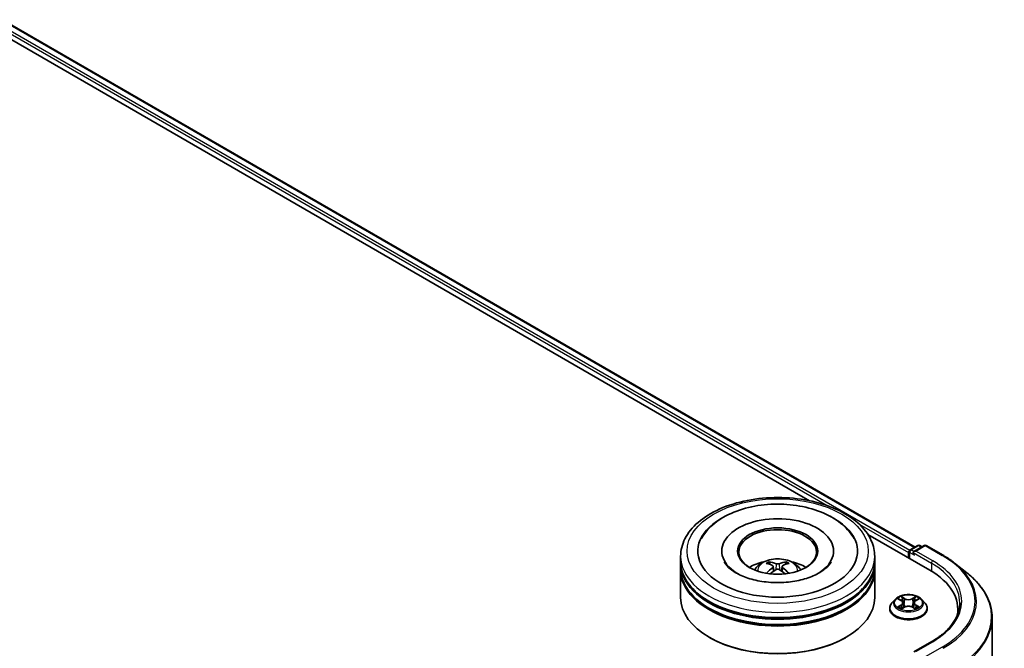
# Model space of a CAD drawing. Units: millimetres. Extents: x 0 to 7935, y 0 to 1826.
# Drawn here: x 106 to 129, y 139 to 154 of the extents above; entities that cross this region are included whole.
import ezdxf

# ---------------------------------------------------------------- set-up
doc = ezdxf.new("R2010")
doc.units = ezdxf.units.MM
doc.header["$LTSCALE"] = 0.666667
doc.layers.add('Visible (ISO)', color=7, linetype='Continuous', lineweight=35)
doc.layers.add('Visible Narrow (ISO)', color=7, linetype='Continuous', lineweight=25)

msp = doc.modelspace()

# ---------------------------------------------------------------- linework, layer by layer
at = {"layer": 'Visible (ISO)'}
for p, q in [((86.8333, 164.7246), (126.629, 141.7485)), ((86.6404, 164.4992), (124.2094, 142.8087)), ((125.547, 142.0364), (126.9685, 141.2158)), ((122.1986, 141.6573), (122.1986, 141.6282)), ((124.7616, 141.6573), (124.7616, 141.6282)), ((126.4946, 141.6452), (126.4946, 141.4894)), ((126.5168, 141.6837), (126.6905, 141.784)), ((126.8373, 141.784), (126.5993, 141.6466)), ((126.735, 141.784), (126.7861, 141.7545)), ((126.8817, 141.784), (127.2693, 141.5602)), ((121.2579, 141.4153), (121.2579, 141.5363)), ((125.7023, 141.4153), (125.7023, 141.5363)), ((126.4761, 141.621), (126.4761, 141.5)), ((121.2579, 141.2581), (121.2579, 141.3791)), ((121.2579, 140.5928), (121.2579, 141.2218)), ((123.3783, 141.3038), (123.3898, 141.1963)), ((123.5819, 141.3038), (123.5704, 141.1963)), ((125.7023, 141.2581), (125.7023, 141.3791)), ((125.7023, 140.5928), (125.7023, 141.2218)), ((127.534, 141.3816), (127.8142, 141.1598)), ((126.1723, 140.5516), (126.0988, 140.4696)), ((126.2443, 140.5606), (126.3074, 140.5229)), ((126.6449, 140.5229), (126.708, 140.5606)), ((126.708, 140.5606), (126.708, 140.5606)), ((126.78, 140.5516), (126.8535, 140.4696)), ((126.0465, 140.3388), (126.0465, 140.3437)), ((126.3189, 140.336), (126.3846, 140.3726)), ((126.3462, 140.4711), (126.3584, 140.358)), ((126.5677, 140.3726), (126.6333, 140.336)), ((126.6061, 140.4711), (126.5939, 140.358)), ((126.9058, 140.3388), (126.9058, 140.3437)), ((127.6064, 140.3267), (127.6064, 140.2216)), ((128.3915, 140.1321), (128.3915, 130.2395)), ((121.9297, 139.6735), (121.9088, 139.6856)), ((125.0305, 139.6735), (125.0515, 139.6856)), ((127.0091, 139.585), (126.5993, 139.3484))]:
    msp.add_line(p, q, dxfattribs=at)
for centre, start, end in [((126.539, 141.6452), 120, 180), ((126.7127, 141.7455), 60, 120), ((126.8595, 141.7455), 60, 120)]:
    msp.add_arc(centre, 0.0444, start, end, dxfattribs=at)
for centre, major_axis, ratio, start_param, end_param in [((123.4801, 141.6573), (1.8296, 0), 0.5773503, 2.2877064, 7.1370716), ((123.4801, 141.6573), (1.2815, 0), 0.5773503, 5.4710656, 10.2368977), ((123.4801, 141.6331), (-0.8889, 0), 0.5773503, 2.3727253, 7.0520527), ((126.5076, 141.6391), (-0.0222, -0.0385), 0.5773503, 4.0083564, 5.4977871), ((126.6438, 141.621), (-0.0629, 0), 0.5773503, 4.712389, 6.2831853), ((123.4801, 141.4153), (-2.2222, 0), 0.5773503, 0, 3.1415927), ((123.4801, 140.9315), (-0.8889, 0), 0.5773503, 5.0762837, 5.5305884), ((123.4662, 140.5128), (-0.4529, 0.8495), 0.654173, 5.6260122, 5.8649965), ((123.494, 140.5128), (-0.4529, -0.8495), 0.654173, 3.5597815, 3.7987657), ((123.4801, 140.9315), (-0.8889, 0), 0.5773503, 3.8941895, 4.3484943), ((126.6123, 141.6028), (-0.0222, 0.0385), 0.5773503, 0.7853982, 2.3561945), ((123.4801, 141.3791), (2.2222, 0), 0.5773503, 3.12745, 6.2973279), ((123.4801, 141.2218), (2.2222, 0), 0.5773503, 3.12745, 6.2973279), ((123.4801, 141.2581), (-2.2222, 0), 0.5773503, 0, 3.1415927), ((123.4955, 140.5297), (0.5057, -0.8192), 0.4946241, 2.4477608, 2.6867451), ((123.4955, 140.5137), (-0.3764, -0.8861), 0.5952629, 3.9628231, 4.1931334), ((123.4662, 140.5306), (0.5759, 0.7715), 0.5535342, 0.9593188, 1.1511249), ((123.494, 140.5306), (0.5759, -0.7715), 0.5535342, 1.9904677, 2.1822739), ((123.4647, 140.5297), (0.5057, 0.8192), 0.4946241, 0.4548476, 0.6938319), ((123.4647, 140.5137), (-0.3764, 0.8861), 0.5952629, 5.2316446, 5.4619549), ((125.4286, 140.3267), (2.1778, 0), 0.5773503, 6.1711605, 7.0685835), ((123.4801, 141.3791), (-2.1926, 0), 0.5773503, 0.478284, 2.6633086), ((123.4801, 140.5928), (2.2222, 0), 0.5773503, 3.1415927, 6.2831853), ((123.4801, 141.2218), (-2.1926, 0), 0.5773503, 0.478284, 2.6633086), ((125.4286, 140.0848), (2.2222, 0), 0.5773503, 0.1529658, 0.2006295), ((123.4801, 140.5686), (2.1926, 0), 0.5773503, 3.9269908, 5.4977871)]:
    msp.add_ellipse(centre, major_axis=major_axis, ratio=ratio, start_param=start_param, end_param=end_param, dxfattribs=at)
msp.add_ellipse((123.4801, 141.6573), major_axis=(0.9185, 0), ratio=0.5773503, dxfattribs=at)
for points, knots in [([(121.2579, 141.5363), (121.2579, 141.6738), (121.2923, 141.8107), (121.4254, 142.0743), (121.5277, 142.1999), (121.7942, 142.4314), (121.963, 142.5352), (122.3465, 142.7059), (122.5617, 142.7721), (123.0143, 142.8603), (123.2516, 142.8825), (123.7253, 142.8814), (123.9617, 142.8582), (124.4116, 142.7685), (124.6249, 142.7018), (125.0082, 142.5293), (125.1779, 142.4234), (125.4527, 142.1798), (125.5588, 142.0423), (125.6756, 141.7788), (125.7023, 141.6577), (125.7023, 141.5363)], [5.4977871, 5.4977871, 5.4977871, 5.4977871, 5.7813922, 5.7813922, 6.0845916, 6.0845916, 6.4118539, 6.4118539, 6.7431319, 6.7431319, 7.0726004, 7.0726004, 7.4012185, 7.4012185, 7.7307232, 7.7307232, 8.0620184, 8.0620184, 8.3888941, 8.3888941, 8.6393798, 8.6393798, 8.6393798, 8.6393798]), ([(121.7294, 141.9351), (121.776, 142.0237), (121.8366, 142.1051), (122.0148, 142.29), (122.1455, 142.3837), (122.4501, 142.5445), (122.6269, 142.6089), (123.0009, 142.6986), (123.1979, 142.724), (123.5931, 142.735), (123.7912, 142.721), (124.1725, 142.6545), (124.3556, 142.6018), (124.6912, 142.4583), (124.8435, 142.3672), (125.0776, 142.1634), (125.1672, 142.0561), (125.2309, 141.9351)], [2.6509041, 2.6509041, 2.6509041, 2.6509041, 2.8640704, 2.8640704, 3.1863273, 3.1863273, 3.5333994, 3.5333994, 3.8784321, 3.8784321, 4.2206826, 4.2206826, 4.5645366, 4.5645366, 4.9121077, 4.9121077, 5.2030776, 5.2030776, 5.2030776, 5.2030776]), ([(124.4319, 141.1579), (124.3495, 141.1103), (124.2509, 141.067), (124.0286, 140.9963), (123.9044, 140.9692), (123.6433, 140.9362), (123.5062, 140.9308), (123.2354, 140.9432), (123.1018, 140.9611), (122.8544, 141.0171), (122.7406, 141.055), (122.5458, 141.1433), (122.4642, 141.1933), (122.3384, 141.2949), (122.2941, 141.346), (122.2616, 141.3992), (122.2576, 141.4063), (122.2539, 141.4133)], [0, 0, 0, 0, 0.2816664, 0.2816664, 0.5702919, 0.5702919, 0.8642759, 0.8642759, 1.1593291, 1.1593291, 1.4508445, 1.4508445, 1.7352514, 1.7352514, 2.0167553, 2.0167553, 2.0614849, 2.0614849, 2.0614849, 2.0614849]), ([(122.9499, 141.2242), (122.9664, 141.2527), (122.9859, 141.278), (123.0424, 141.3378), (123.0822, 141.3671), (123.1768, 141.4204), (123.233, 141.4413), (123.352, 141.4702), (123.415, 141.4775), (123.5404, 141.4778), (123.6027, 141.471), (123.7241, 141.4425), (123.7833, 141.4209), (123.8911, 141.3593), (123.9408, 141.3202), (123.9919, 141.2536), (124.0015, 141.2394), (124.0103, 141.2242)], [1.1080064, 1.1080064, 1.1080064, 1.1080064, 1.2848512, 1.2848512, 1.5822086, 1.5822086, 1.9574686, 1.9574686, 2.3518935, 2.3518935, 2.7417298, 2.7417298, 3.1359976, 3.1359976, 3.5103035, 3.5103035, 3.6043826, 3.6043826, 3.6043826, 3.6043826]), ([(123.278, 141.4095), (123.2796, 141.4093), (123.2813, 141.4087), (123.2846, 141.407), (123.2866, 141.4055), (123.2897, 141.4024), (123.2913, 141.4002), (123.2933, 141.3966), (123.2941, 141.3946), (123.2946, 141.3928)], [0.014560073, 0.014560073, 0.014560073, 0.014560073, 0.018722682, 0.018722682, 0.023429831, 0.023429831, 0.028069056, 0.028069056, 0.031810177, 0.031810177, 0.031810177, 0.031810177]), ([(123.6656, 141.3928), (123.6661, 141.3946), (123.6669, 141.3966), (123.6689, 141.4002), (123.6705, 141.4024), (123.6736, 141.4055), (123.6756, 141.407), (123.6789, 141.4087), (123.6806, 141.4093), (123.6822, 141.4095)], [0.042728556, 0.042728556, 0.042728556, 0.042728556, 0.046469677, 0.046469677, 0.051108902, 0.051108902, 0.055816051, 0.055816051, 0.05997866, 0.05997866, 0.05997866, 0.05997866]), ([(124.7063, 141.4133), (124.68, 141.3633), (124.6339, 141.3056), (124.5264, 141.2175), (124.4822, 141.1869), (124.4319, 141.1579)], [5.79249672, 5.79249672, 5.79249672, 5.79249672, 6.11138992, 6.11138992, 6.28318531, 6.28318531, 6.28318531, 6.28318531]), ([(127.2693, 141.5602), (127.2885, 141.5492), (127.3074, 141.5379), (127.3445, 141.5151), (127.3628, 141.5035), (127.3988, 141.48), (127.4164, 141.4681), (127.4511, 141.4439), (127.4682, 141.4317), (127.5016, 141.4069), (127.518, 141.3943), (127.534, 141.3816)], [1.57079633, 1.57079633, 1.57079633, 1.57079633, 1.60184851, 1.60184851, 1.63290069, 1.63290069, 1.66395288, 1.66395288, 1.69500506, 1.69500506, 1.72605724, 1.72605724, 1.72605724, 1.72605724]), ([(123.3658, 141.3195), (123.3699, 141.3174), (123.3734, 141.3145), (123.3777, 141.3079), (123.3786, 141.3042), (123.378, 141.297), (123.3764, 141.293), (123.3716, 141.2865), (123.3689, 141.2838), (123.3658, 141.2814)], [-0.203600863, -0.203600863, -0.203600863, -0.203600863, -0.191101084, -0.191101084, -0.178601305, -0.178601305, -0.166077191, -0.166077191, -0.156924256, -0.156924256, -0.156924256, -0.156924256]), ([(123.5131, 141.3664), (123.5085, 141.3646), (123.5028, 141.3631), (123.4904, 141.3611), (123.4838, 141.3607), (123.4714, 141.361), (123.4649, 141.3617), (123.4546, 141.3638), (123.4506, 141.3651), (123.4471, 141.3664)], [-0.203600878, -0.203600878, -0.203600878, -0.203600878, -0.191101099, -0.191101099, -0.178601321, -0.178601321, -0.166077206, -0.166077206, -0.156924272, -0.156924272, -0.156924272, -0.156924272]), ([(123.4471, 141.2345), (123.4517, 141.2374), (123.4574, 141.2398), (123.4698, 141.2429), (123.4764, 141.2435), (123.4888, 141.2431), (123.4953, 141.242), (123.5056, 141.2386), (123.5096, 141.2367), (123.5131, 141.2345)], [-0.203600878, -0.203600878, -0.203600878, -0.203600878, -0.191101099, -0.191101099, -0.178601321, -0.178601321, -0.166077206, -0.166077206, -0.156924272, -0.156924272, -0.156924272, -0.156924272]), ([(123.5944, 141.2814), (123.5903, 141.2846), (123.5868, 141.2883), (123.5825, 141.296), (123.5816, 141.3), (123.5822, 141.307), (123.5838, 141.3106), (123.5886, 141.3159), (123.5913, 141.3179), (123.5944, 141.3195)], [-0.203600863, -0.203600863, -0.203600863, -0.203600863, -0.191101084, -0.191101084, -0.178601305, -0.178601305, -0.166077191, -0.166077191, -0.156924256, -0.156924256, -0.156924256, -0.156924256]), ([(123.2269, 141.1475), (123.2274, 141.1476), (123.2279, 141.1477), (123.2299, 141.148), (123.2315, 141.1476), (123.2329, 141.1468), (123.2332, 141.1467), (123.2334, 141.1465)], [0.0219671693, 0.0219671693, 0.0219671693, 0.0219671693, 0.0234298311, 0.0234298311, 0.0280690561, 0.0280690561, 0.028985175, 0.028985175, 0.028985175, 0.028985175]), ([(123.7268, 141.1465), (123.727, 141.1467), (123.7273, 141.1468), (123.7287, 141.1476), (123.7303, 141.148), (123.7323, 141.1477), (123.7328, 141.1476), (123.7333, 141.1475)], [0.0455535579, 0.0455535579, 0.0455535579, 0.0455535579, 0.0464696768, 0.0464696768, 0.0511089018, 0.0511089018, 0.0525715636, 0.0525715636, 0.0525715636, 0.0525715636]), ([(128.3915, 140.1321), (128.3915, 140.2061), (128.3834, 140.2801), (128.3513, 140.4267), (128.3272, 140.4993), (128.2637, 140.6416), (128.2243, 140.7114), (128.1309, 140.8472), (128.0769, 140.9131), (127.9554, 141.0403), (127.8879, 141.1015), (127.8142, 141.1598)], [3.92699082, 3.92699082, 3.92699082, 3.92699082, 4.05301827, 4.05301827, 4.17904572, 4.17904572, 4.30507316, 4.30507316, 4.43110061, 4.43110061, 4.55712806, 4.55712806, 4.55712806, 4.55712806]), ([(126.78, 140.5516), (126.7618, 140.5719), (126.7387, 140.5897), (126.6842, 140.6203), (126.6525, 140.6329), (126.5844, 140.6513), (126.548, 140.6571), (126.4744, 140.6616), (126.437, 140.6603), (126.3648, 140.6507), (126.33, 140.6424), (126.2659, 140.6193), (126.2367, 140.6044), (126.197, 140.576), (126.1837, 140.5643), (126.1723, 140.5516)], [4.4045574, 4.4045574, 4.4045574, 4.4045574, 4.7255704, 4.7255704, 5.059999, 5.059999, 5.3930764, 5.3930764, 5.7243898, 5.7243898, 6.0561258, 6.0561258, 6.3901037, 6.3901037, 6.5910169, 6.5910169, 6.5910169, 6.5910169]), ([(126.2588, 140.5519), (126.25, 140.562), (126.2365, 140.5677), (126.2236, 140.5705), (126.2235, 140.5705), (126.2233, 140.5706)], [0.001902216, 0.001902216, 0.001902216, 0.001902216, 0.032055974, 0.032055974, 0.032394303, 0.032394303, 0.032394303, 0.032394303]), ([(126.2233, 140.5706), (126.2235, 140.5705), (126.2236, 140.5705), (126.2249, 140.57), (126.2261, 140.5695), (126.2273, 140.569)], [-0.0323943032, -0.0323943032, -0.0323943032, -0.0323943032, -0.0320559737, -0.0320559737, -0.0289727583, -0.0289727583, -0.0289727583, -0.0289727583]), ([(126.3056, 140.6174), (126.3055, 140.6175), (126.3055, 140.6175), (126.3053, 140.6176), (126.3052, 140.6177), (126.3051, 140.6178)], [-0.00023059908, -0.00023059908, -0.00023059908, -0.00023059908, 0, 0, 0.00033832945, 0.00033832945, 0.00033832945, 0.00033832945]), ([(126.3051, 140.6178), (126.3052, 140.6177), (126.3053, 140.6176), (126.3053, 140.6175), (126.3054, 140.6174), (126.3054, 140.6174)], [-0.00033832945, -0.00033832945, -0.00033832945, -0.00033832945, 0, 0, 0.00024151791, 0.00024151791, 0.00024151791, 0.00024151791]), ([(126.3462, 140.4711), (126.3458, 140.4751), (126.3449, 140.4791), (126.3421, 140.4869), (126.3402, 140.4907), (126.3357, 140.498), (126.333, 140.5015), (126.3269, 140.5082), (126.3234, 140.5114), (126.3159, 140.5174), (126.3118, 140.5203), (126.3074, 140.5229)], [3.98889417, 3.98889417, 3.98889417, 3.98889417, 4.13010248, 4.13010248, 4.27131078, 4.27131078, 4.41251908, 4.41251908, 4.55372738, 4.55372738, 4.69493569, 4.69493569, 4.69493569, 4.69493569]), ([(126.6449, 140.5229), (126.6405, 140.5203), (126.6364, 140.5174), (126.6288, 140.5114), (126.6254, 140.5082), (126.6193, 140.5015), (126.6166, 140.498), (126.6121, 140.4907), (126.6102, 140.4869), (126.6074, 140.4791), (126.6065, 140.4751), (126.6061, 140.4711)], [0.01745329, 0.01745329, 0.01745329, 0.01745329, 0.1586616, 0.1586616, 0.2998699, 0.2998699, 0.4410782, 0.4410782, 0.5822865, 0.5822865, 0.72349481, 0.72349481, 0.72349481, 0.72349481]), ([(126.6289, 140.5863), (126.6372, 140.5978), (126.6419, 140.6097), (126.647, 140.6176), (126.6471, 140.6177), (126.6471, 140.6178)], [0, 0, 0, 0, 0.032055974, 0.032055974, 0.032394303, 0.032394303, 0.032394303, 0.032394303]), ([(126.6471, 140.6178), (126.647, 140.6177), (126.647, 140.6176), (126.6461, 140.6169), (126.6453, 140.6162), (126.6445, 140.6154)], [-0.0323943032, -0.0323943032, -0.0323943032, -0.0323943032, -0.0320559737, -0.0320559737, -0.0289727583, -0.0289727583, -0.0289727583, -0.0289727583]), ([(126.7289, 140.5706), (126.7288, 140.5705), (126.7287, 140.5705), (126.7284, 140.5704), (126.7283, 140.5704), (126.7282, 140.5704)], [-0.00033832945, -0.00033832945, -0.00033832945, -0.00033832945, 0, 0, 0.00024151791, 0.00024151791, 0.00024151791, 0.00024151791]), ([(126.7283, 140.5703), (126.7284, 140.5703), (126.7285, 140.5704), (126.7287, 140.5705), (126.7288, 140.5705), (126.7289, 140.5706)], [-0.00023059908, -0.00023059908, -0.00023059908, -0.00023059908, 0, 0, 0.00033832945, 0.00033832945, 0.00033832945, 0.00033832945]), ([(126.0988, 140.4696), (126.0922, 140.4622), (126.0861, 140.4546), (126.0752, 140.4389), (126.0703, 140.4307), (126.0618, 140.4141), (126.0582, 140.4056), (126.0524, 140.3883), (126.0502, 140.3795), (126.0473, 140.3617), (126.0465, 140.3527), (126.0465, 140.3437)], [0.30783155, 0.30783155, 0.30783155, 0.30783155, 0.40334487, 0.40334487, 0.4988582, 0.4988582, 0.59437152, 0.59437152, 0.68988484, 0.68988484, 0.78539816, 0.78539816, 0.78539816, 0.78539816]), ([(126.0465, 140.3388), (126.0465, 140.3123), (126.0535, 140.2859), (126.0806, 140.2352), (126.1012, 140.2112), (126.1543, 140.1675), (126.1873, 140.148), (126.262, 140.1163), (126.3036, 140.1041), (126.3913, 140.088), (126.4372, 140.0841), (126.5288, 140.0849), (126.5745, 140.0897), (126.661, 140.1074), (126.7019, 140.1204), (126.775, 140.1535), (126.8071, 140.1736), (126.8589, 140.2193), (126.8786, 140.2449), (126.9007, 140.2936), (126.9058, 140.3162), (126.9058, 140.3388)], [0.7853982, 0.7853982, 0.7853982, 0.7853982, 1.0851087, 1.0851087, 1.3975197, 1.3975197, 1.7220128, 1.7220128, 2.0477407, 2.0477407, 2.3724912, 2.3724912, 2.696846, 2.696846, 3.0216801, 3.0216801, 3.3474775, 3.3474775, 3.6713926, 3.6713926, 3.9269908, 3.9269908, 3.9269908, 3.9269908]), ([(126.224, 140.3734), (126.2239, 140.3733), (126.2238, 140.3733), (126.2236, 140.3732), (126.2235, 140.3732), (126.2233, 140.3731)], [-0.00023059908, -0.00023059908, -0.00023059908, -0.00023059908, 0, 0, 0.00033832945, 0.00033832945, 0.00033832945, 0.00033832945]), ([(126.2233, 140.3731), (126.2235, 140.3731), (126.2236, 140.3732), (126.2239, 140.3732), (126.224, 140.3732), (126.2241, 140.3733)], [-0.00033832945, -0.00033832945, -0.00033832945, -0.00033832945, 0, 0, 0.00024151791, 0.00024151791, 0.00024151791, 0.00024151791]), ([(126.2729, 140.3677), (126.2756, 140.3655), (126.2785, 140.3633), (126.2847, 140.3588), (126.2881, 140.3566), (126.2951, 140.3522), (126.2989, 140.35), (126.3067, 140.3458), (126.3108, 140.3437), (126.3177, 140.3405), (126.3202, 140.3393), (126.3229, 140.3382)], [1.39332395, 1.39332395, 1.39332395, 1.39332395, 1.46346938, 1.46346938, 1.53361482, 1.53361482, 1.60376025, 1.60376025, 1.67390568, 1.67390568, 1.71478324, 1.71478324, 1.71478324, 1.71478324]), ([(126.3216, 140.3375), (126.3144, 140.3379), (126.31, 140.3333), (126.3053, 140.326), (126.3052, 140.326), (126.3051, 140.3259)], [0.002431037, 0.002431037, 0.002431037, 0.002431037, 0.032055974, 0.032055974, 0.032394303, 0.032394303, 0.032394303, 0.032394303]), ([(126.3051, 140.3259), (126.3052, 140.326), (126.3053, 140.326), (126.3062, 140.3268), (126.307, 140.3275), (126.3077, 140.3281)], [-0.0323943032, -0.0323943032, -0.0323943032, -0.0323943032, -0.0320559737, -0.0320559737, -0.0289727583, -0.0289727583, -0.0289727583, -0.0289727583]), ([(126.5677, 140.3726), (126.5578, 140.3781), (126.5465, 140.3827), (126.5224, 140.3896), (126.5094, 140.392), (126.4829, 140.3944), (126.4694, 140.3944), (126.4429, 140.392), (126.4299, 140.3896), (126.4057, 140.3827), (126.3945, 140.3781), (126.3846, 140.3726)], [4.7298423, 4.7298423, 4.7298423, 4.7298423, 5.0370202, 5.0370202, 5.3441982, 5.3441982, 5.6513761, 5.6513761, 5.9585541, 5.9585541, 6.265732, 6.265732, 6.265732, 6.265732]), ([(126.6294, 140.3382), (126.6321, 140.3393), (126.6346, 140.3405), (126.6414, 140.3437), (126.6456, 140.3458), (126.6534, 140.35), (126.6572, 140.3522), (126.6642, 140.3566), (126.6676, 140.3588), (126.6738, 140.3633), (126.6767, 140.3655), (126.6794, 140.3677)], [2.99760574, 2.99760574, 2.99760574, 2.99760574, 3.0384833, 3.0384833, 3.10862873, 3.10862873, 3.17877417, 3.17877417, 3.2489196, 3.2489196, 3.31906503, 3.31906503, 3.31906503, 3.31906503]), ([(126.6467, 140.3263), (126.6468, 140.3262), (126.6468, 140.3262), (126.647, 140.326), (126.647, 140.326), (126.6471, 140.3259)], [-0.00023059908, -0.00023059908, -0.00023059908, -0.00023059908, 0, 0, 0.00033832945, 0.00033832945, 0.00033832945, 0.00033832945]), ([(126.6471, 140.3259), (126.6471, 140.326), (126.647, 140.326), (126.6469, 140.3262), (126.6469, 140.3262), (126.6469, 140.3263)], [-0.00033832945, -0.00033832945, -0.00033832945, -0.00033832945, 0, 0, 0.00024151791, 0.00024151791, 0.00024151791, 0.00024151791]), ([(126.6919, 140.3736), (126.7006, 140.3753), (126.715, 140.3761), (126.7287, 140.3732), (126.7288, 140.3731), (126.7289, 140.3731)], [0, 0, 0, 0, 0.032055974, 0.032055974, 0.032394303, 0.032394303, 0.032394303, 0.032394303]), ([(126.7289, 140.3731), (126.7288, 140.3732), (126.7287, 140.3732), (126.7274, 140.3737), (126.7262, 140.3741), (126.725, 140.3745)], [-0.0323943032, -0.0323943032, -0.0323943032, -0.0323943032, -0.0320559737, -0.0320559737, -0.0289727583, -0.0289727583, -0.0289727583, -0.0289727583]), ([(126.9058, 140.3437), (126.9058, 140.3527), (126.905, 140.3617), (126.9021, 140.3795), (126.8999, 140.3883), (126.8941, 140.4056), (126.8905, 140.4141), (126.882, 140.4307), (126.8771, 140.4389), (126.8661, 140.4546), (126.8601, 140.4622), (126.8535, 140.4696)], [3.92699082, 3.92699082, 3.92699082, 3.92699082, 4.02250414, 4.02250414, 4.11801746, 4.11801746, 4.21353078, 4.21353078, 4.30904411, 4.30904411, 4.40455743, 4.40455743, 4.40455743, 4.40455743]), ([(127.6508, 140.4718), (127.6508, 140.4073), (127.642, 140.3428), (127.6069, 140.2149), (127.5806, 140.1515), (127.5106, 140.027), (127.4669, 139.966), (127.3629, 139.8482), (127.3026, 139.7914), (127.1668, 139.6835), (127.0913, 139.6324), (127.0091, 139.585)], [2.35619449, 2.35619449, 2.35619449, 2.35619449, 2.51327412, 2.51327412, 2.67035376, 2.67035376, 2.82743339, 2.82743339, 2.98451302, 2.98451302, 3.14159265, 3.14159265, 3.14159265, 3.14159265])]:
    msp.add_open_spline(points, degree=3, knots=knots, dxfattribs=at)
for points, weights in [([(123.3082, 141.3466), (123.3016, 141.3688), (123.2946, 141.3928)], [1.08273581125, 1.07755563389, 1.07090462461]), ([(123.6656, 141.3928), (123.6586, 141.3688), (123.652, 141.3466)], [1.07090461894, 1.07755562758, 1.08273580442])]:
    msp.add_rational_spline(points, weights, degree=2, dxfattribs=at)
for points in [[(123.2335, 141.1464), (123.2334, 141.1465), (123.2334, 141.1465), (123.2334, 141.1465)], [(123.7268, 141.1465), (123.7268, 141.1465), (123.7268, 141.1465), (123.7267, 141.1464)], [(126.2273, 140.569), (126.2331, 140.5666), (126.2389, 140.5639), (126.2443, 140.5606)], [(126.6445, 140.6154), (126.6372, 140.6086), (126.6298, 140.6001), (126.6214, 140.592)], [(126.3077, 140.3281), (126.3114, 140.3312), (126.3151, 140.3339), (126.3189, 140.336)], [(126.725, 140.3745), (126.7137, 140.3784), (126.7024, 140.3808), (126.6938, 140.3824)]]:
    msp.add_open_spline(points, degree=3, dxfattribs=at)
at = {"layer": 'Visible Narrow (ISO)'}
for p, q in [((86.7001, 164.6583), (126.5068, 141.6758)), ((86.8111, 164.7224), (126.616, 141.741)), ((86.6686, 164.6038), (124.6113, 142.6977)), ((125.3466, 142.2731), (126.4761, 141.621)), ((126.5076, 141.627), (126.6123, 141.5665)), ((126.5076, 141.4819), (126.5076, 141.627)), ((126.539, 141.6815), (126.7127, 141.7818)), ((126.5993, 141.6466), (126.539, 141.6815)), ((126.6438, 141.6573), (126.8595, 141.7818)), ((127.0314, 141.4335), (126.6438, 141.6573)), ((126.7127, 141.7818), (126.7731, 141.747)), ((126.8595, 141.7818), (127.2471, 141.558)), ((126.5809, 141.621), (126.9999, 141.3791)), ((123.3658, 141.2814), (123.3733, 141.1844)), ((123.4471, 141.3664), (123.4377, 141.2285)), ((123.5131, 141.3664), (123.5225, 141.2285)), ((123.5944, 141.2814), (123.5869, 141.1844)), ((126.9999, 141.3791), (126.9999, 141.1972)), ((126.2233, 140.5706), (126.3036, 140.5226)), ((126.3882, 140.5715), (126.3051, 140.6178)), ((126.3309, 140.592), (126.3831, 140.5629)), ((126.3756, 140.458), (126.3491, 140.5537)), ((126.3831, 140.5629), (126.3756, 140.458)), ((126.6471, 140.6178), (126.564, 140.5715)), ((126.5692, 140.5629), (126.6214, 140.592)), ((126.5692, 140.5629), (126.5766, 140.458)), ((126.6032, 140.5537), (126.5766, 140.458)), ((126.6487, 140.5226), (126.7289, 140.5706)), ((126.3036, 140.4211), (126.2233, 140.3731)), ((126.2584, 140.3824), (126.3089, 140.4126)), ((126.2852, 140.3585), (126.2799, 140.3671)), ((126.3051, 140.3259), (126.3882, 140.3722)), ((126.3089, 140.4126), (126.3141, 140.3422)), ((126.3145, 140.336), (126.3145, 140.336)), ((126.3147, 140.3334), (126.3147, 140.3334)), ((126.564, 140.3722), (126.6471, 140.3259)), ((126.6375, 140.3334), (126.6375, 140.3334)), ((126.6377, 140.336), (126.6377, 140.336)), ((126.6434, 140.4126), (126.6382, 140.3422)), ((126.6434, 140.4126), (126.6938, 140.3824)), ((126.7289, 140.3731), (126.6487, 140.4211)), ((126.6724, 140.3671), (126.6671, 140.3585)), ((126.6438, 139.359), (127.0314, 139.5828)), ((127.2471, 139.4582), (126.8595, 139.2344))]:
    msp.add_line(p, q, dxfattribs=at)
for centre, major_axis in [((123.4801, 141.6573), (-2.0741, 0)), ((126.4761, 140.4718), (-0.3173, 0))]:
    msp.add_ellipse(centre, major_axis=major_axis, ratio=0.5773503, dxfattribs=at)
for centre, major_axis, ratio, start_param, end_param in [((126.539, 141.6452), (-0.0444, 0), 0.5773503, 0, 0.7853982), ((126.539, 141.6452), (0.0222, 0.0385), 0.5773503, 0.7853982, 2.3561945), ((126.539, 141.6452), (-0.0222, 0.0385), 0.5773503, 5.4977871, 6.2831853), ((126.7127, 141.7455), (-0.0222, 0.0385), 0.5773503, 5.4977871, 6.2831853), ((126.7127, 141.7455), (0.0222, 0.0385), 0.5773503, 0, 0.7853982), ((126.8595, 141.7455), (-0.0222, 0.0385), 0.5773503, 5.4977871, 6.2831853), ((126.8595, 141.7455), (0.0222, 0.0385), 0.5773503, 0, 0.7853982), ((123.4801, 141.5363), (-2.2222, 0), 0.5773503, 0, 3.1415927), ((123.4801, 141.2133), (-0.4546, 0), 0.5773503, 3.0761472, 6.3486308), ((123.4801, 141.2589), (-0.33, 0), 0.5773503, 5.3714845, 5.6240898), ((123.4801, 141.2589), (-0.33, 0), 0.5773503, 3.8006881, 4.0532935), ((127.0314, 141.3972), (0.0222, 0.0385), 0.5773503, 0.7853982, 2.3561945), ((125.4286, 140.5081), (2.2667, 0), 0.5773503, 5.4977871, 7.0685835), ((127.2471, 141.5218), (0.0222, 0.0385), 0.5773503, 0, 0.7853982), ((125.4286, 140.5081), (2.5718, 0), 0.5773503, 5.4977871, 7.0685835), ((123.4801, 141.2514), (0.3071, 0), 0.5773503, 2.2191702, 2.4253628), ((123.4801, 141.2514), (0.3071, 0), 0.5773503, 0.7162298, 0.9224224), ((125.4286, 140.4718), (2.2222, 0), 0.5773503, 0, 0.7853982), ((125.4286, 140.4951), (2.6059, 0), 0.5773503, 5.4977871, 6.9133226), ((125.4286, 140.1553), (2.9527, 0), 0.5773503, 5.4977871, 6.9133226), ((126.4761, 140.4608), (-0.3421, 0), 0.5773503, 5.8056187, 9.9023446), ((126.4761, 140.4718), (-0.3052, 0), 0.5773503, 5.3071026, 5.6884717), ((126.4761, 140.4382), (0.2388, 0), 0.5773503, 2.1762943, 2.4206222), ((126.3036, 140.5165), (0.0038, 0.00636), 0.5873385, 0, 0.7942785), ((126.2126, 140.4718), (0.1265, 0), 0.5773503, 5.5152404, 7.0511302), ((126.3258, 140.5895), (-0.00605, -0.00427), 0.1849737, 1.043317, 2.4384992), ((126.3062, 140.5587), (-0.0314, 0.0627), 0.5476269, 4.3686132, 4.9838691), ((126.344, 140.5512), (-0.00714, -0.00198), 0.2229178, 3.8515805, 5.2070037), ((126.3882, 140.5654), (-0.00361, -0.00647), 0.5671862, 3.9184152, 5.401945), ((126.4761, 140.6185), (0.1339, 0), 0.5773503, 3.9444441, 5.4803339), ((126.4761, 140.624), (-0.1265, 0), 0.5773503, 0.8028515, 2.3387412), ((126.564, 140.5654), (0.00361, -0.00647), 0.5671862, 0.8812403, 2.3647701), ((126.7397, 140.4718), (-0.1265, 0), 0.5773503, 5.5152404, 7.0511302), ((126.6461, 140.5587), (0.0314, 0.0627), 0.5476269, 1.2993162, 1.9145721), ((126.6083, 140.5512), (-0.00714, 0.00198), 0.2229178, 4.2177743, 5.5731974), ((126.4761, 140.4382), (0.2388, 0), 0.5773503, 0.7209705, 0.9652983), ((126.6265, 140.5895), (-0.00605, 0.00427), 0.1849737, 0.7030935, 2.0982756), ((126.6487, 140.5165), (-0.0038, 0.00636), 0.5873385, 5.4889069, 6.2831853), ((126.4761, 140.4718), (-0.3052, 0), 0.5773503, 3.7363063, 4.1176753), ((126.4761, 140.3569), (-0.4248, 0), 0.5773503, 5.8056187, 9.9023446), ((126.4761, 140.3437), (-0.4296, 0), 0.5773503, 0, 3.1415927), ((126.4761, 140.3388), (0.4296, 0), 0.5773503, 3.1415927, 6.2831853), ((126.4761, 140.4718), (0.3052, 0), 0.5773503, 3.7363063, 4.1176753), ((126.2638, 140.38), (-0.00142, -0.00727), 0.7797536, 4.5269049, 5.922087), ((126.2411, 140.3248), (0.0234, 0.0558), 0.7122196, 5.8136023, 6.4288582), ((126.2852, 140.3646), (-0.0063, -0.0039), 0.7297361, 5.1634453, 5.7754826), ((126.3036, 140.415), (0.0038, -0.00636), 0.5873385, 0.8637843, 2.3473142), ((126.2126, 140.4663), (0.1339, 0), 0.5773503, 5.5152404, 6.3450887), ((126.3705, 140.4554), (-0.00714, -0.00198), 0.2228845, 3.8515738, 5.2026198), ((126.3882, 140.3662), (-0.00361, 0.00647), 0.5671862, 5.5063628, 6.2831853), ((126.4761, 140.3197), (0.1265, 0), 0.5773503, 0.8028515, 2.3387412), ((126.564, 140.3662), (0.00361, 0.00647), 0.5671862, 0, 0.7768225), ((126.5818, 140.4554), (-0.00714, 0.00198), 0.2228845, 4.2221582, 5.5732041), ((126.7397, 140.4663), (-0.1339, 0), 0.5773503, 6.221282, 7.0511302), ((126.6487, 140.415), (-0.0038, -0.00636), 0.5873385, 3.9358711, 5.419401), ((126.4761, 140.4718), (0.3052, 0), 0.5773503, 5.3071026, 5.6884717), ((126.7112, 140.3248), (-0.0234, 0.0558), 0.7122196, 6.1375124, 6.7527683), ((126.6671, 140.3646), (-0.0063, 0.0039), 0.7297361, 3.6492954, 4.2613326), ((126.6885, 140.38), (0.00142, -0.00727), 0.7797536, 0.3610983, 1.7562804), ((125.4286, 140.1321), (2.963, 0), 0.5773503, 5.4977871, 6.2831853), ((127.0314, 139.5465), (-0.0222, 0.0385), 0.5773503, 5.4977871, 6.2831853), ((127.2471, 139.4219), (0.0222, -0.0385), 0.5773503, 1.4801364, 2.3561945)]:
    msp.add_ellipse(centre, major_axis=major_axis, ratio=ratio, start_param=start_param, end_param=end_param, dxfattribs=at)
for points in [[(126.3054, 140.6174), (126.3104, 140.6095), (126.3151, 140.5977), (126.3234, 140.5863)], [(126.3309, 140.592), (126.3217, 140.6009), (126.3136, 140.6103), (126.3056, 140.6174)], [(126.3234, 140.5863), (126.3309, 140.576), (126.3368, 140.5638), (126.3402, 140.5516)], [(126.3402, 140.5516), (126.3491, 140.5197), (126.3579, 140.4878), (126.3668, 140.4559)], [(126.5855, 140.4559), (126.5944, 140.4878), (126.6032, 140.5197), (126.6121, 140.5516)], [(126.6121, 140.5516), (126.6155, 140.5638), (126.6214, 140.576), (126.6289, 140.5863)], [(126.7282, 140.5704), (126.7156, 140.5676), (126.7022, 140.5619), (126.6935, 140.5519)], [(126.708, 140.5606), (126.7145, 140.5645), (126.7215, 140.5677), (126.7283, 140.5703)], [(126.2584, 140.3824), (126.2491, 140.3807), (126.2363, 140.3779), (126.224, 140.3734)], [(126.2241, 140.3733), (126.2375, 140.376), (126.2518, 140.3752), (126.2604, 140.3736)], [(126.2604, 140.3736), (126.265, 140.3727), (126.2693, 140.3707), (126.2729, 140.3677)], [(126.3668, 140.4559), (126.3742, 140.429), (126.3829, 140.4026), (126.3933, 140.3771)], [(126.4004, 140.3802), (126.3907, 140.4054), (126.3826, 140.4315), (126.3756, 140.458)], [(126.5766, 140.458), (126.5697, 140.4315), (126.5616, 140.4054), (126.5519, 140.3802)], [(126.559, 140.3771), (126.5694, 140.4026), (126.5781, 140.429), (126.5855, 140.4559)], [(126.6469, 140.3263), (126.6423, 140.3334), (126.6379, 140.3379), (126.6307, 140.3375)], [(126.6334, 140.336), (126.6379, 140.3334), (126.6423, 140.3301), (126.6467, 140.3263)], [(126.6794, 140.3677), (126.683, 140.3707), (126.6872, 140.3727), (126.6919, 140.3736)]]:
    msp.add_open_spline(points, degree=3, dxfattribs=at)

doc.saveas('drawing.dxf')
